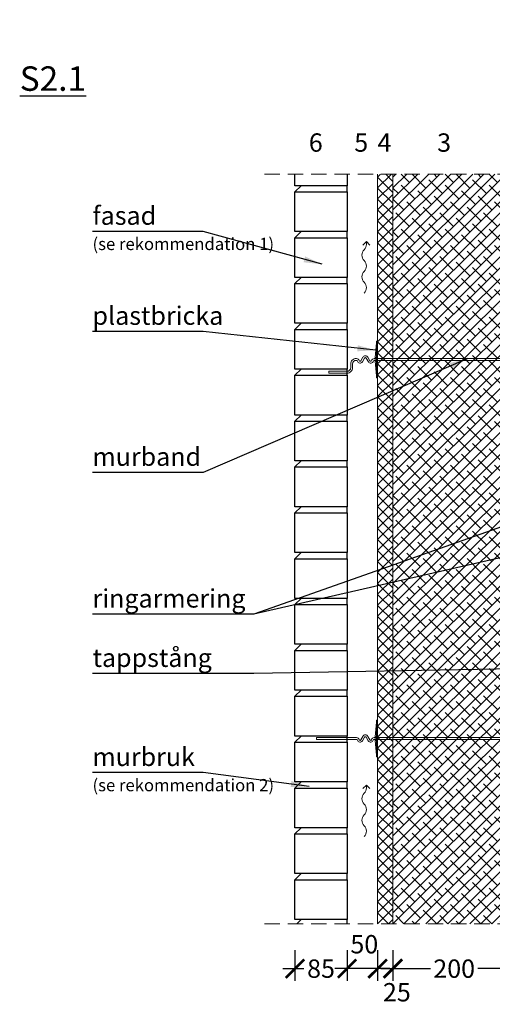
# Model space of a CAD drawing. Units: millimetres. Extents: x 0 to 28312, y 0 to 2973.
# Drawn here: x 19 to 790, y 1363 to 2973 of the extents above; entities that cross this region are included whole.
import ezdxf

# ---------------------------------------------------------------- set-up
doc = ezdxf.new("R2010")
doc.units = ezdxf.units.MM
doc.linetypes.add('DASHEDX2', pattern=[38.1, 25.4, -12.7])
doc.layers.add('AR_Kivi', color=7, linetype='Continuous')
doc.layers.add('AR_Tekst', color=7, linetype='Continuous')
for name, color, linetype, lineweight in [('AR_Mõõt', 7, 'Continuous', 9), ('AR_Soojustus', 252, 'Continuous', 13), ('AR_Teras', 5, 'Continuous', 5), ('AR_Vormistus', 252, 'Continuous', 5)]:
    doc.layers.add(name, color=color, linetype=linetype, lineweight=lineweight)
doc.styles.add('Tekst30_isocpeur', font='isocpeur.ttf', dxfattribs={"height": 30})
doc.dimstyles.new('Mõõt30', dxfattribs={"dimtxt": 30, "dimasz": 30, "dimexe": 20, "dimexo": 1.5, "dimgap": 10, "dimtad": 0, "dimdec": 0, "dimzin": 3, "dimdsep": 46, "dimtxsty": 'Tekst30_isocpeur', "dimblk": 'ARCHTICK', "dimcen": 1, "dimdle": 20, "dimazin": 2, "dimtfac": 1, "dimtdec": 0, "dimtofl": 0, "dimtmove": 1, "dimatfit": 0, "dimfxl": 30, "dimfxlon": 1, "dimfrac": 1, "dimtolj": 1, "dimtzin": 0, "dimarcsym": 0})

# ---------------------------------------------------------------- blocks, each defined once
blk = doc.blocks.new('seinaside')
at = {"layer": 'AR_Teras'}
blk.add_lwpolyline([(-17.5, 3383.9), (-15.5, 3383.9), (-15.5, 3323.9), (-17.5, 3323.9)], close=True, dxfattribs=at)
for points in [[(-15.5, 3380.9), (-13.5, 3356.9), (-13.5, 3350.9), (-15.5, 3326.9)], [(-317.5, 3352.4), (-317.5, 3355.4)], [(-15.5, 3356.9), (-13.5, 3356.9)], [(-15.5, 3350.9), (-13.5, 3350.9)], [(82.5, 3352.4), (82.5, 3355.4)]]:
    blk.add_lwpolyline(points, dxfattribs=at)
for points in [[(-317.5, 3355.4), (-11.9, 3355.4, 0.368875), (-10.4, 3356.6, -0.659829), (-2.2, 3357.6), (1.2, 3351.8, 0.651155), (3.9, 3351.8), (7.3, 3357.6, -0.659832), (15.5, 3356.6, 0.368902), (17, 3355.4), (82.5, 3355.4)], [(-317.5, 3352.4), (-11.9, 3352.4, 0.350821), (-7.5, 3355.9, -0.637123), (-4.8, 3356.1), (-1.5, 3350.4, 0.619352), (6.6, 3350.4), (9.9, 3356.1, -0.637118), (12.6, 3355.9, 0.35084), (17, 3352.4), (82.5, 3352.4)]]:
    blk.add_lwpolyline(points, format="xyb", dxfattribs=at)
blk = doc.blocks.new('seinaside1')
at = {"layer": 'AR_Teras'}
for points in [[(-2, -27), (-4, -3), (-4, 3), (-2, 27)], [(-2, 3), (-4, 3)], [(300, 1.5), (300, -1.5)], [(-2, -3), (-4, -3)], [(-50, -19.4), (-80, -19.4)], [(-80, -19.4), (-80, -22.4)], [(-50, -22.4), (-80, -22.4)]]:
    blk.add_lwpolyline(points, dxfattribs=at)
blk.add_lwpolyline([(0, -30), (-2, -30), (-2, 30), (0, 30)], close=True, dxfattribs=at)
for points in [[(-35, 1.5, 0.414214), (-44, -7.5), (-44, -13.4, -0.414214), (-50, -19.4, -0.414214)], [(300, 1.5), (-5.5, 1.5, 0.350821), (-9.9, -2, -0.637123), (-12.6, -2.2), (-16, 3.5, 0.619352), (-24, 3.5), (-27.4, -2.2, -0.637118), (-30.1, -2, 0.35084), (-34.5, 1.5), (-35, 1.5)], [(300, -1.5), (-5.5, -1.5, 0.368875), (-7, -2.8, -0.659829), (-15.2, -3.8), (-18.6, 2.1, 0.651155), (-21.4, 2.1), (-24.8, -3.8, -0.659832), (-33, -2.8, 0.368902), (-34.5, -1.5), (-35, -1.5)], [(-35, -1.5, 0.414214), (-41, -7.5), (-41, -13.4, -0.414219), (-50, -22.4, -0.414219)]]:
    blk.add_lwpolyline(points, format="xyb", dxfattribs=at)
blk = doc.blocks.new('tuulutusnool')
at = {"layer": 'AR_Vormistus'}
for points in [[(0, 0), (0, -4.5, -0.198912), (-3.7, -13.3, 0.414214), (-3.7, -31, -0.198912), (0, -39.9)], [(0, -75.2), (0, -75.2, 0.198912), (-3.7, -66.4, -0.414214), (-3.7, -48.7, 0.198912), (0, -39.9)], [(-3.7, -84.1, 0.198912), (0, -75.2)]]:
    blk.add_lwpolyline(points, format="xyb", dxfattribs=at)
for points in [[(0, 0), (-5.7, -5.7)], [(0, 0), (5.7, -5.7)]]:
    blk.add_lwpolyline(points, dxfattribs=at)
blk = doc.blocks.new('_ArchTick')
at = {"color": 0, "linetype": 'ByBlock', "const_width": 0.15}
blk.add_lwpolyline([(-0.5, -0.5), (0.5, 0.5)], dxfattribs=at)
blk = doc.blocks.new('*D6')
at = {"layer": 'AR_Mõõt', "color": 0, "lineweight": -2, "transparency": 16777216}
for p, q in [((628.2, 1451), (628.2, 1401)), ((828.2, 1451), (828.2, 1401)), ((608.2, 1421), (689.7, 1421)), ((848.2, 1421), (766.7, 1421))]:
    blk.add_line(p, q, dxfattribs=at)
at = {"layer": 'Defpoints', "color": 0, "transparency": 16777216}
for p in [(628.2, 1494.3), (828.2, 1494.3), (628.2, 1421)]:
    blk.add_point(p, dxfattribs=at)
at = {"layer": 'AR_Mõõt', "color": 0, "lineweight": -2, "transparency": 16777216, "xscale": 30, "yscale": 30, "zscale": 30, "rotation": 180}
blk.add_blockref('_ArchTick', (628.2, 1421), dxfattribs=at)
at = {"layer": 'AR_Mõõt', "color": 0, "lineweight": -2, "transparency": 16777216, "xscale": 30, "yscale": 30, "zscale": 30}
blk.add_blockref('_ArchTick', (828.2, 1421), dxfattribs=at)
at = {"layer": 'AR_Mõõt', "color": 0, "transparency": 16777216, "insert": (728.2, 1421), "char_height": 30, "attachment_point": 5, "style": 'Tekst30_isocpeur'}
blk.add_mtext('\\A1;200', dxfattribs=at)
blk = doc.blocks.new('*D7')
at = {"layer": 'AR_Mõõt', "color": 0, "lineweight": -2, "transparency": 16777216}
for p, q in [((603.2, 1451), (603.2, 1401)), ((628.2, 1451), (628.2, 1401)), ((603.2, 1421), (573.2, 1421)), ((628.2, 1421), (658.2, 1421))]:
    blk.add_line(p, q, dxfattribs=at)
at = {"layer": 'Defpoints', "color": 0, "transparency": 16777216}
for p in [(603.2, 1494.3), (628.2, 1494.3), (603.2, 1421)]:
    blk.add_point(p, dxfattribs=at)
at = {"layer": 'AR_Mõõt', "color": 0, "lineweight": -2, "transparency": 16777216, "xscale": 30, "yscale": 30, "zscale": 30}
blk.add_blockref('_ArchTick', (603.2, 1421), dxfattribs=at)
at = {"layer": 'AR_Mõõt', "color": 0, "lineweight": -2, "transparency": 16777216, "xscale": 30, "yscale": 30, "zscale": 30, "rotation": 180}
blk.add_blockref('_ArchTick', (628.2, 1421), dxfattribs=at)
at = {"layer": 'AR_Mõõt', "color": 0, "transparency": 16777216, "insert": (634.6, 1382.4), "char_height": 30, "attachment_point": 5, "style": 'Tekst30_isocpeur'}
blk.add_mtext('\\A1;25', dxfattribs=at)
blk = doc.blocks.new('*D8')
at = {"layer": 'AR_Mõõt', "color": 0, "lineweight": -2, "transparency": 16777216}
for p, q in [((553.2, 1451), (553.2, 1401)), ((603.2, 1451), (603.2, 1401)), ((623.2, 1421), (533.2, 1421))]:
    blk.add_line(p, q, dxfattribs=at)
at = {"layer": 'Defpoints', "color": 0, "transparency": 16777216}
for p in [(553.2, 1494.3), (603.2, 1494.3), (553.2, 1421)]:
    blk.add_point(p, dxfattribs=at)
at = {"layer": 'AR_Mõõt', "color": 0, "lineweight": -2, "transparency": 16777216, "xscale": 30, "yscale": 30, "zscale": 30, "rotation": 180}
blk.add_blockref('_ArchTick', (553.2, 1421), dxfattribs=at)
at = {"layer": 'AR_Mõõt', "color": 0, "lineweight": -2, "transparency": 16777216, "xscale": 30, "yscale": 30, "zscale": 30}
blk.add_blockref('_ArchTick', (603.2, 1421), dxfattribs=at)
at = {"layer": 'AR_Mõõt', "color": 0, "transparency": 16777216, "insert": (581.4, 1460.9), "char_height": 30, "attachment_point": 5, "style": 'Tekst30_isocpeur'}
blk.add_mtext('\\A1;50', dxfattribs=at)
blk = doc.blocks.new('*D9')
at = {"layer": 'AR_Mõõt', "color": 0, "lineweight": -2, "transparency": 16777216}
for p, q in [((468.2, 1451), (468.2, 1401)), ((553.2, 1451), (553.2, 1401)), ((448.2, 1421), (482.7, 1421)), ((573.2, 1421), (538.7, 1421))]:
    blk.add_line(p, q, dxfattribs=at)
at = {"layer": 'Defpoints', "color": 0, "transparency": 16777216}
for p in [(468.2, 1501.4), (553.2, 1494.3), (468.2, 1421)]:
    blk.add_point(p, dxfattribs=at)
at = {"layer": 'AR_Mõõt', "color": 0, "lineweight": -2, "transparency": 16777216, "xscale": 30, "yscale": 30, "zscale": 30, "rotation": 180}
blk.add_blockref('_ArchTick', (468.2, 1421), dxfattribs=at)
at = {"layer": 'AR_Mõõt', "color": 0, "lineweight": -2, "transparency": 16777216, "xscale": 30, "yscale": 30, "zscale": 30}
blk.add_blockref('_ArchTick', (553.2, 1421), dxfattribs=at)
at = {"layer": 'AR_Mõõt', "color": 0, "transparency": 16777216, "insert": (510.7, 1421), "char_height": 30, "attachment_point": 5, "style": 'Tekst30_isocpeur'}
blk.add_mtext('\\A1;85', dxfattribs=at)

msp = doc.modelspace()

# ---------------------------------------------------------------- hatches: boundary and pattern name
at = {"layer": 'AR_Vormistus'}
h = msp.add_hatch(dxfattribs=at)
h.set_pattern_fill('ANSI37', color=256, scale=4, style=0)
h.set_pattern_definition([(45, (603.153, 1494.306), (-8.98026, 8.98026), []), (135, (603.153, 1494.306), (-8.98026, -8.98026), [])])
h.paths.add_polyline_path([(628.2, 2720.3), (603.2, 2720.3), (603.2, 1494.3), (628.2, 1494.3)])
h = msp.add_hatch(dxfattribs=at)
h.set_pattern_fill('ANSI38', color=256, scale=4, style=0)
h.set_pattern_definition([(45, (628.153, 1494.306), (-8.98026, 8.98026), []), (135, (628.153, 1494.306), (-26.94077, 8.98026), [31.75, -19.05])])
h.paths.add_polyline_path([(628.2, 1494.3), (828.2, 1494.3), (828.2, 2720.3), (628.2, 2720.3)])

# ---------------------------------------------------------------- linework, layer by layer
at = {"layer": 'AR_Kivi'}
for p, q in [((553.2, 2691.4), (553.2, 2701.4)), ((553.2, 2616.4), (553.2, 2626.4)), ((553.2, 2541.4), (553.2, 2551.4)), ((553.2, 2466.4), (553.2, 2476.4)), ((553.2, 2391.4), (553.2, 2401.4)), ((553.2, 2316.4), (553.2, 2326.4)), ((553.2, 2241.4), (553.2, 2251.4)), ((553.2, 2166.4), (553.2, 2176.4)), ((553.2, 2091.4), (553.2, 2101.4)), ((553.2, 2016.4), (553.2, 2026.4)), ((553.2, 1941.4), (553.2, 1951.4)), ((553.2, 1866.4), (553.2, 1876.4)), ((553.2, 1791.4), (553.2, 1801.4)), ((553.2, 1716.4), (553.2, 1726.4)), ((553.2, 1641.4), (553.2, 1651.4)), ((553.2, 1566.4), (553.2, 1576.4)), ((553.2, 1494.3), (553.2, 1501.4))]:
    msp.add_line(p, q, dxfattribs=at)
for points in [[(553.2, 2720.3), (553.2, 2701.4), (468.2, 2701.4), (468.2, 2720.3)], [(468.2, 2691.4), (478.2, 2701.4)], [(468.2, 2616.4), (478.2, 2626.4)], [(468.2, 2541.4), (478.2, 2551.4)], [(468.2, 2466.4), (478.2, 2476.4)], [(468.2, 2391.4), (478.2, 2401.4)], [(468.2, 2316.4), (478.2, 2326.4)], [(468.2, 2241.4), (478.2, 2251.4)], [(468.2, 2166.4), (478.2, 2176.4)], [(468.2, 2091.4), (478.2, 2101.4)], [(468.2, 2016.4), (478.2, 2026.4)], [(468.2, 1941.4), (478.2, 1951.4)], [(468.2, 1866.4), (478.2, 1876.4)], [(468.2, 1791.4), (478.2, 1801.4)], [(468.2, 1716.4), (478.2, 1726.4)], [(468.2, 1641.4), (478.2, 1651.4)], [(468.2, 1566.4), (478.2, 1576.4)], [(471.1, 1494.3), (478.2, 1501.4)]]:
    msp.add_lwpolyline(points, dxfattribs=at)
for points in [[(468.2, 2691.4), (553.2, 2691.4), (553.2, 2626.4), (468.2, 2626.4)], [(468.2, 2616.4), (553.2, 2616.4), (553.2, 2551.4), (468.2, 2551.4)], [(468.2, 2541.4), (553.2, 2541.4), (553.2, 2476.4), (468.2, 2476.4)], [(468.2, 2466.4), (553.2, 2466.4), (553.2, 2401.4), (468.2, 2401.4)], [(468.2, 2391.4), (553.2, 2391.4), (553.2, 2326.4), (468.2, 2326.4)], [(468.2, 2316.4), (553.2, 2316.4), (553.2, 2251.4), (468.2, 2251.4)], [(468.2, 2241.4), (553.2, 2241.4), (553.2, 2176.4), (468.2, 2176.4)], [(468.2, 2166.4), (553.2, 2166.4), (553.2, 2101.4), (468.2, 2101.4)], [(468.2, 2091.4), (553.2, 2091.4), (553.2, 2026.4), (468.2, 2026.4)], [(468.2, 2016.4), (553.2, 2016.4), (553.2, 1951.4), (468.2, 1951.4)], [(468.2, 1941.4), (553.2, 1941.4), (553.2, 1876.4), (468.2, 1876.4)], [(468.2, 1866.4), (553.2, 1866.4), (553.2, 1801.4), (468.2, 1801.4)], [(468.2, 1791.4), (553.2, 1791.4), (553.2, 1726.4), (468.2, 1726.4)], [(468.2, 1716.4), (553.2, 1716.4), (553.2, 1651.4), (468.2, 1651.4)], [(468.2, 1641.4), (553.2, 1641.4), (553.2, 1576.4), (468.2, 1576.4)], [(468.2, 1566.4), (553.2, 1566.4), (553.2, 1501.4), (468.2, 1501.4)]]:
    msp.add_lwpolyline(points, close=True, dxfattribs=at)
at = {"layer": 'AR_Soojustus'}
for points in [[(603.2, 2720.3), (603.2, 1494.3)], [(628.2, 2720.3), (628.2, 1494.3)]]:
    msp.add_lwpolyline(points, dxfattribs=at)
at = {"layer": 'AR_Vormistus', "color": 0, "linetype": 'DASHEDX2'}
for points in [[(418.2, 2720.3), (1118.2, 2720.3)], [(418.2, 1494.3), (1118.2, 1494.3)]]:
    msp.add_lwpolyline(points, dxfattribs=at)

# ---------------------------------------------------------------- block references
at = {"layer": 'AR_Teras'}
msp.add_blockref('seinaside1', (603.2, 2417.3), dxfattribs=at)
at = {"layer": 'AR_Teras', "rotation": 180}
msp.add_blockref('seinaside', (585.7, 5151.2), dxfattribs=at)
at = {"layer": 'AR_Vormistus'}
for p in [(584.9, 2610), (584.9, 1721.1)]:
    msp.add_blockref('tuulutusnool', p, dxfattribs=at)

# ---------------------------------------------------------------- texts
at = {"layer": 'AR_Tekst', "style": 'Tekst30_isocpeur'}
for s, height, p in [('6', 30, (490.8, 2757)), ('5', 30, (565, 2757)), ('4', 30, (603, 2757)), ('3', 30, (700.4, 2757)), ('fasad', 30, (137.5, 2637.5)), ('(se rekommendation 1)', 20, (137.5, 2596.2)), ('plastbricka', 30, (137.5, 2473.9)), ('murband', 30, (137.5, 2243.3)), ('ringarmering', 30, (137.5, 2011.5)), ('tappstång', 30, (137.5, 1914.4)), ('murbruk', 30, (137.5, 1752.4)), ('(se rekommendation 2)', 20, (137.5, 1711.1))]:
    msp.add_text(s, height=height, dxfattribs=at).set_placement(p)
at = {"layer": 'AR_Tekst', "color": 7, "insert": (18.6, 2963.3), "char_height": 40, "attachment_point": 1, "style": 'Tekst30_isocpeur'}
msp.add_mtext_dynamic_manual_height_columns('\\pi489.6653;{\\fISOCPEUR|b1|i0|c186|p34;\\L\\C256;BJÄLKLAGSENHET\\C7; S2.1\\P\\pi703.6533;\\lM1:10}', width=1515.163, gutter_width=150, heights=[0], dxfattribs=at)

# ---------------------------------------------------------------- dimensions: what is measured, and where the dimension line sits
at = {"layer": 'AR_Mõõt', "color": 0}
for base, p1, p2, picture, middle in [((468.2, 1421), (553.2, 1494.3), (468.2, 1501.4), '*D9', (510.7, 1421)), ((628.2, 1421), (828.2, 1494.3), (628.2, 1494.3), '*D6', (728.2, 1421))]:
    dim = msp.add_linear_dim(base=base, p1=p1, p2=p2, dimstyle='Mõõt30', dxfattribs=at)
    dim.commit()
    dim.dimension.update_dxf_attribs({"geometry": picture, "text_midpoint": middle})
for base, p1, p2, picture, middle in [((553.2, 1421), (603.2, 1494.3), (553.2, 1494.3), '*D8', (581.4, 1460.9)), ((603.2, 1421), (628.2, 1494.3), (603.2, 1494.3), '*D7', (634.6, 1382.4))]:
    dim = msp.add_linear_dim(base=base, p1=p1, p2=p2, dimstyle='Mõõt30', dxfattribs=at)
    dim.commit()
    dim.dimension.update_dxf_attribs({"geometry": picture, "text_midpoint": middle, "dimtype": 160})

# ---------------------------------------------------------------- leaders
at = {"layer": 'AR_Tekst'}
for points in [[(512.4, 2573), (318.3, 2626.6), (137.2, 2626.6)], [(750.4, 2418.8), (318.3, 2232.4), (137.2, 2232.4)], [(876.2, 2109.3), (400.9, 2000.6), (137.2, 2000.6)], [(491.6, 1719.1), (318.3, 1741.5), (137.2, 1741.5)]]:
    msp.add_leader(points, dimstyle='Mõõt30', dxfattribs=at)
at = {"layer": 'AR_Tekst', "annotation_type": 0, "has_hookline": 1, "hookline_direction": 1}
for points in [[(600.2, 2432.3), (318.3, 2463), (137.2, 2463)], [(876.2, 2168.3), (400.9, 2000.6), (137.2, 2000.6)], [(866.3, 1912.3), (400.9, 1903.5), (137.2, 1903.5)]]:
    msp.add_leader(points, dimstyle='Mõõt30', dxfattribs=at)

doc.saveas('drawing.dxf')
